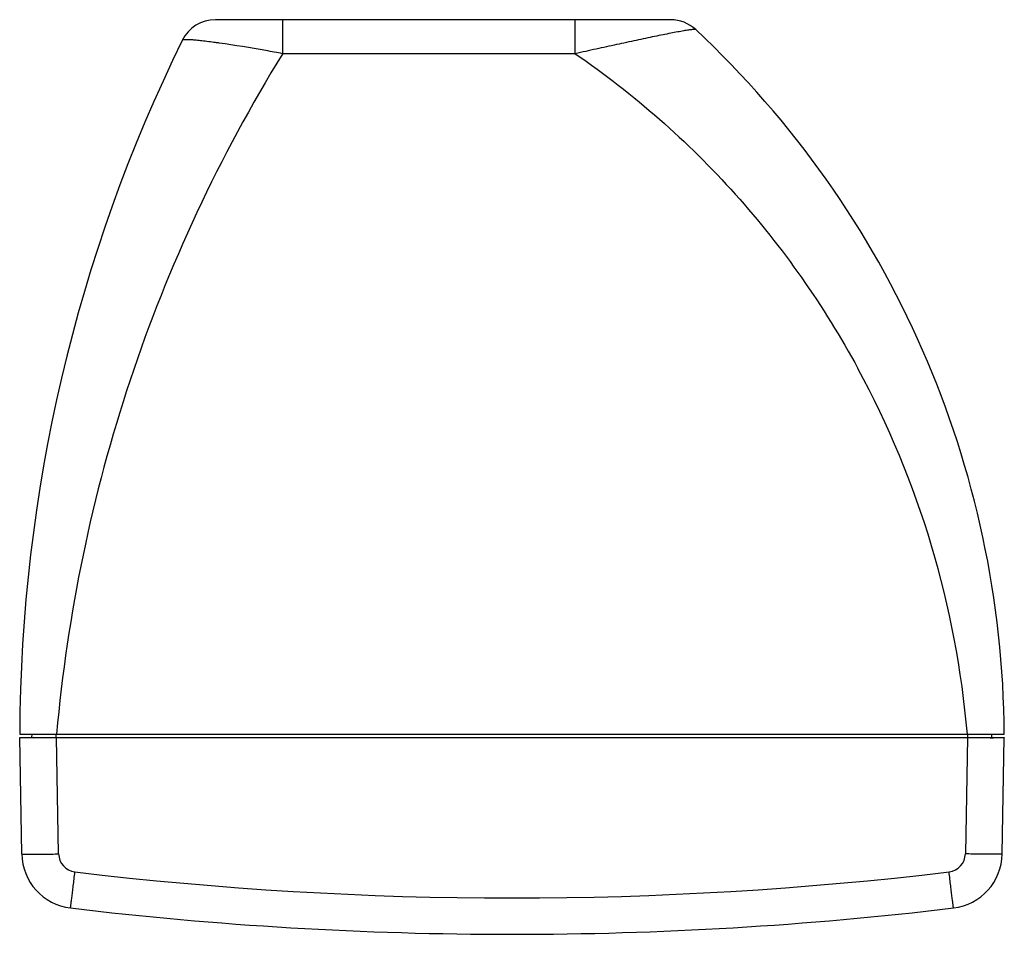
# Model space of a CAD drawing. Extents: x 2948 to 4285, y -255 to 784.
# Drawn here: x 3448 to 3608, y 596 to 745 of the extents above; entities that cross this region are included whole.
import ezdxf

# ---------------------------------------------------------------- set-up
doc = ezdxf.new("R2010")
doc.units = 0
doc.header["$MEASUREMENT"] = 0
doc.layers.get('0').update_dxf_attribs({"linetype": 'CONTINUOUS'})

msp = doc.modelspace()

# ---------------------------------------------------------------- linework, layer by layer
at = {"color": 1, "linetype": 'Continuous'}
for p, q in [((3553.8, 745.03), (3479.85, 745.03)), ((3490.79, 739.51), (3490.79, 745.03)), ((3539.37, 745.03), (3537.63, 745.03)), ((3538.33, 739.51), (3538.33, 745.03)), ((3538.33, 739.51), (3490.79, 739.51)), ((3448.04, 628.93), (3608.04, 628.93)), ((3450.04, 628.43), (3450.05, 628.93)), ((3453.97, 628.43), (3453.97, 628.93)), ((3602.11, 628.43), (3602.11, 628.93)), ((3606.04, 628.43), (3606.03, 628.93)), ((3448.37, 609.49), (3448.04, 628.43)), ((3448.04, 628.43), (3608.04, 628.43)), ((3454.37, 609.49), (3454.04, 628.43)), ((3602.04, 628.43), (3601.71, 609.49)), ((3607.71, 609.49), (3608.04, 628.43))]:
    msp.add_line(p, q, dxfattribs=at)
for centre, radius, start, end in [((3479.85, 739.03), 6, 90, 153.8436), ((3553.8, 739.03), 6, 46.9399, 90), ((3449.98, 627.93), 158.06, 0.3625, 46.9399), ((3706.07, 627.93), 258.03, 153.8436, 179.7779), ((3461.59, 607.65), 134.91, 81.9508, 82.2189), ((3705.15, 606.97), 252.03, 148.2714, 161.6181), ((3450.85, 616.07), 151.73, 4.8611, 28.4518), ((3706.32, 606.58), 253.27, 161.6169, 174.9369), ((3443.71, 1215.72), 587.38, 270.64283, 271.00759), ((3610.66, 1098.29), 469.94, 268.9488, 269.4658), ((3457.37, 609.64), 9, 181, 263.175), ((3457.37, 609.54), 3, 181.0005, 263.1744), ((3598.71, 609.54), 3, 276.8256, 358.9995), ((3598.71, 609.64), 9, 276.825, 359), ((3528.04, 1200.01), 597.68, 263.175, 276.825), ((3528.04, 1200.11), 603.68, 263.17497, 276.82503)]:
    msp.add_arc(centre, radius, start, end, dxfattribs=at)
for points, knots in [([(3557.9, 743.41), (3557.88, 743.43), (3557.82, 743.44), (3557.64, 743.45), (3557.26, 743.41), (3556.67, 743.34), (3555.88, 743.21), (3554.91, 743.03), (3553.79, 742.82), (3552.54, 742.57), (3550.68, 742.19), (3548.16, 741.66), (3544.99, 740.97), (3541.69, 740.25), (3539.45, 739.76), (3538.33, 739.51)], [0, 0, 0, 0, 0.003068, 0.008724, 0.028282, 0.058636, 0.099058, 0.148542, 0.205964, 0.270143, 0.339935, 0.492306, 0.656212, 0.826639, 1, 1, 1, 1]), ([(3479.86, 741.31), (3479.12, 741.41), (3478.08, 741.55), (3476.78, 741.68), (3476.01, 741.75), (3475.4, 741.78), (3474.93, 741.78), (3474.65, 741.76), (3474.48, 741.72), (3474.46, 741.67)], [0, 0, 0, 0, 0.409531, 0.578682, 0.721169, 0.835241, 0.919676, 0.973957, 1, 1, 1, 1]), ([(3490.79, 739.51), (3489.87, 739.68), (3486.44, 740.3), (3483.01, 740.87), (3480.48, 741.22)], [0, 0, 0, 0, 0.267456, 1, 1, 1, 1]), ([(3538.33, 739.51), (3547.84, 732.99), (3565.35, 717.58), (3578.75, 698.5), (3584.25, 688.36)], [0, 0, 0, 0, 0.499944, 1, 1, 1, 1]), ([(3450.3, 628.38), (3449.98, 628.37), (3449.54, 628.37), (3448.98, 628.37), (3448.66, 628.36), (3448.4, 628.37), (3448.23, 628.37), (3448.13, 628.37), (3448.08, 628.37), (3448.06, 628.38), (3448.04, 628.37), (3448.04, 628.38)], [0, 0, 0, 0, 0.420388, 0.592663, 0.736705, 0.850642, 0.933112, 0.962182, 0.983031, 0.995621, 1, 1, 1, 1]), ([(3608.04, 628.38), (3608.04, 628.37), (3607.98, 628.38), (3607.91, 628.36), (3607.76, 628.37), (3607.57, 628.36), (3607.31, 628.36), (3606.88, 628.37), (3606.53, 628.37), (3606.28, 628.37)], [0, 0, 0, 0, 0.016699, 0.065911, 0.147345, 0.260187, 0.403408, 0.575583, 1, 1, 1, 1]), ([(3448.37, 609.49), (3448.37, 609.48), (3448.43, 609.48), (3448.5, 609.46), (3448.65, 609.46), (3448.84, 609.45), (3449.1, 609.45), (3449.53, 609.44), (3450.18, 609.44), (3451.08, 609.45), (3452.1, 609.45), (3453.21, 609.47), (3453.98, 609.48), (3454.37, 609.49)], [0, 0, 0, 0, 0.005116, 0.019601, 0.043483, 0.076571, 0.118521, 0.168962, 0.293269, 0.444739, 0.617491, 0.805072, 1, 1, 1, 1]), ([(3607.71, 609.49), (3607.71, 609.48), (3607.65, 609.48), (3607.58, 609.46), (3607.43, 609.46), (3607.24, 609.45), (3606.98, 609.45), (3606.55, 609.44), (3605.9, 609.44), (3605, 609.45), (3603.98, 609.45), (3602.87, 609.47), (3602.1, 609.48), (3601.71, 609.49)], [0, 0, 0, 0, 0.005116, 0.019601, 0.043483, 0.076571, 0.118521, 0.168962, 0.293269, 0.444739, 0.617491, 0.805072, 1, 1, 1, 1]), ([(3456.3, 600.71), (3456.3, 600.71), (3456.3, 600.72), (3456.31, 600.74), (3456.31, 600.78), (3456.32, 600.85), (3456.34, 600.98), (3456.36, 601.17), (3456.39, 601.41), (3456.44, 601.83), (3456.52, 602.47), (3456.63, 603.34), (3456.75, 604.34), (3456.88, 605.43), (3456.97, 606.18), (3457.01, 606.56)], [0, 0, 0, 0, 0.001208, 0.004809, 0.010791, 0.01914, 0.042874, 0.075804, 0.117587, 0.167858, 0.291857, 0.443154, 0.615994, 0.804057, 1, 1, 1, 1]), ([(3599.78, 600.71), (3599.78, 600.71), (3599.78, 600.72), (3599.77, 600.74), (3599.77, 600.78), (3599.76, 600.85), (3599.74, 600.98), (3599.72, 601.17), (3599.69, 601.41), (3599.64, 601.83), (3599.56, 602.47), (3599.45, 603.34), (3599.33, 604.34), (3599.2, 605.43), (3599.11, 606.18), (3599.07, 606.56)], [0, 0, 0, 0, 0.001208, 0.004809, 0.010791, 0.01914, 0.042874, 0.075804, 0.117587, 0.167858, 0.291857, 0.443154, 0.615994, 0.804057, 1, 1, 1, 1])]:
    msp.add_open_spline(points, degree=3, knots=knots, dxfattribs=at)

doc.saveas('drawing.dxf')
